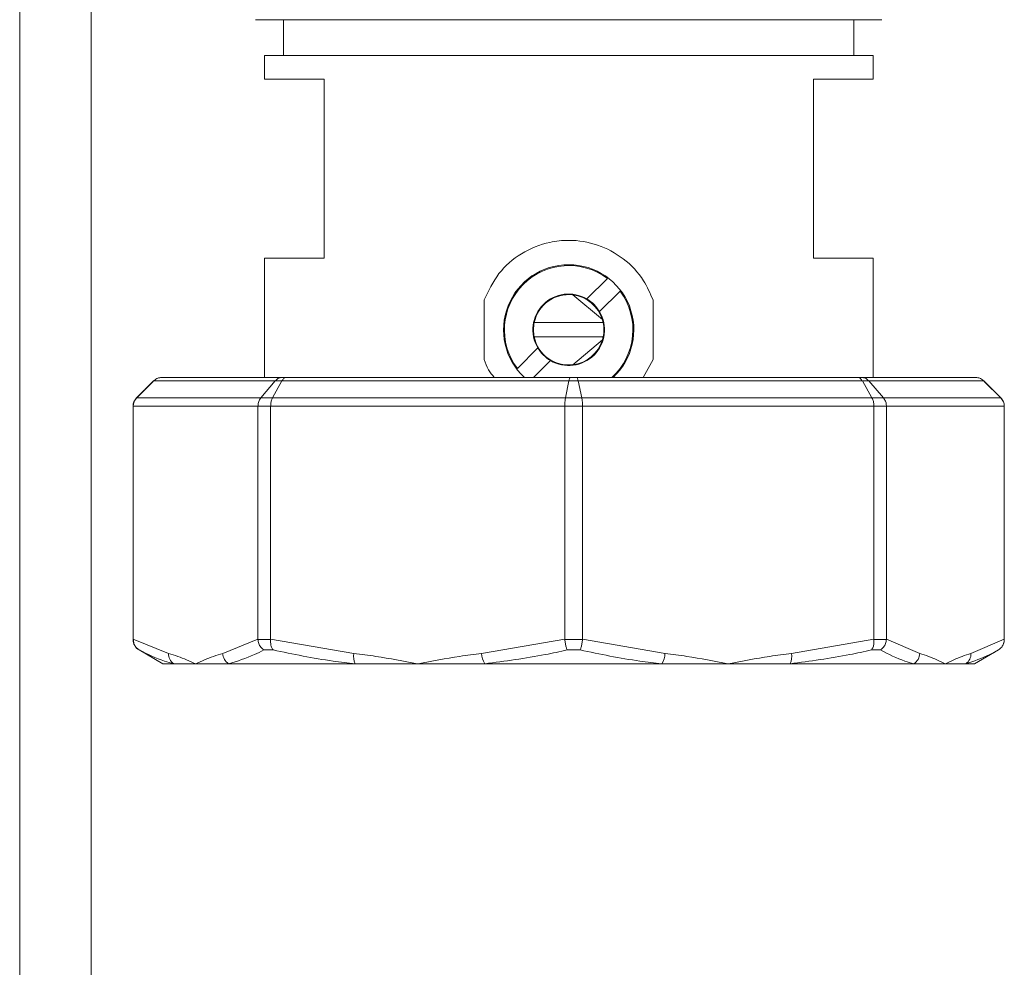
# Model space of a CAD drawing. Units: millimetres. Extents: x 50 to 531, y 19 to 375.
# Drawn here: x 357 to 368, y 189 to 200 of the extents above; entities that cross this region are included whole.
import ezdxf

# ---------------------------------------------------------------- set-up
doc = ezdxf.new("R2010")
doc.units = ezdxf.units.MM

msp = doc.modelspace()

# ---------------------------------------------------------------- linework, layer by layer
at = {"color": 7, "linetype": 'Continuous', "lineweight": 15}
for p, q in [((357.5157, 210.1186), (357.5157, 179.3672)), ((359.5957, 200.061), (359.5957, 200.061)), ((359.6623, 200.061), (359.6623, 199.661)), ((366.0357, 199.661), (366.0357, 200.061)), ((366.1023, 200.061), (366.1023, 200.061)), ((359.449, 199.661), (359.449, 199.3943)), ((366.249, 199.661), (359.449, 199.661)), ((366.249, 199.3943), (366.249, 199.661)), ((359.449, 199.3943), (360.1157, 199.3943)), ((360.1157, 199.3943), (360.1157, 197.3943)), ((365.5823, 197.3943), (365.5823, 199.3943)), ((365.5823, 199.3943), (366.249, 199.3943)), ((359.449, 197.3943), (359.449, 196.061)), ((360.1157, 197.3943), (359.449, 197.3943)), ((366.249, 197.3943), (365.5823, 197.3943)), ((366.249, 196.061), (366.249, 197.3943)), ((363.281, 197.1678), (363.0522, 196.9389)), ((363.1936, 196.7975), (363.4225, 197.0264)), ((361.9062, 196.261), (361.9062, 196.9277)), ((362.8952, 196.9849), (363.2257, 196.7077)), ((363.7918, 196.9277), (363.7918, 196.261)), ((363.2341, 196.6743), (362.4639, 196.6743)), ((362.4639, 196.5143), (363.2341, 196.5143)), ((363.2257, 196.481), (362.8952, 196.2037)), ((362.5044, 196.3912), (362.2755, 196.1623)), ((362.4571, 196.061), (362.6459, 196.2497)), ((363.7918, 196.261), (363.6802, 196.061)), ((358.2112, 196.0219), (358.0236, 195.8334)), ((358.2099, 196.0219), (358.2055, 196.0175)), ((358.2112, 196.0219), (358.2099, 196.0219)), ((359.5693, 196.0219), (358.2112, 196.0219)), ((358.3043, 196.061), (358.305, 196.061)), ((358.305, 196.061), (359.6488, 196.061)), ((359.5693, 196.0219), (359.4101, 195.8334)), ((359.5407, 195.8334), (359.6443, 196.0219)), ((359.6443, 196.0219), (359.5693, 196.0219)), ((362.8499, 196.0219), (359.6443, 196.0219)), ((359.6488, 196.061), (359.6964, 196.061)), ((359.6964, 196.061), (362.868, 196.061)), ((362.8131, 195.8334), (362.8499, 196.0219)), ((362.9547, 196.0219), (362.8499, 196.0219)), ((362.868, 196.061), (362.9345, 196.061)), ((362.9345, 196.061), (366.076, 196.061)), ((362.9958, 195.8334), (362.9547, 196.0219)), ((366.1299, 196.0219), (362.9547, 196.0219)), ((366.076, 196.061), (366.1225, 196.061)), ((366.1225, 196.061), (367.3937, 196.061)), ((366.2372, 195.8334), (366.1299, 196.0219)), ((366.2032, 196.0219), (366.1299, 196.0219)), ((366.3648, 195.8334), (366.2032, 196.0219)), ((367.4881, 196.0219), (366.2032, 196.0219)), ((367.6765, 195.8334), (367.4881, 196.0219)), ((358.2055, 196.0175), (358.0214, 195.8334)), ((367.6766, 195.8334), (367.4925, 196.0175)), ((358.0236, 195.8334), (359.4101, 195.8334)), ((359.4101, 195.8334), (359.5407, 195.8334)), ((359.5407, 195.8334), (362.8131, 195.8334)), ((362.8131, 195.8334), (362.9958, 195.8334)), ((362.9958, 195.8334), (366.2372, 195.8334)), ((366.2372, 195.8334), (366.3648, 195.8334)), ((366.3648, 195.8334), (367.6765, 195.8334)), ((357.9823, 195.7391), (357.9823, 193.1304)), ((359.3771, 195.7391), (357.9848, 195.7391)), ((357.9848, 193.1358), (357.9848, 195.7391)), ((359.5193, 195.7391), (359.3771, 195.7391)), ((359.3771, 193.1358), (359.3771, 195.7391)), ((362.8055, 195.7391), (359.5193, 195.7391)), ((359.5193, 193.1358), (359.5193, 195.7391)), ((362.8055, 193.1358), (362.8055, 195.7391)), ((363.0043, 195.7391), (362.8055, 195.7391)), ((363.0043, 193.1358), (363.0043, 195.7391)), ((366.2593, 195.7391), (363.0043, 195.7391)), ((366.2593, 193.1358), (366.2593, 195.7391)), ((366.3983, 195.7391), (366.2593, 195.7391)), ((366.3983, 193.1358), (366.3983, 195.7391)), ((367.7155, 195.7391), (366.3983, 195.7391)), ((367.7155, 193.1358), (367.7155, 195.7391)), ((367.7157, 193.1304), (367.7157, 195.7391)), ((357.9848, 193.1358), (358.3786, 192.9765)), ((357.9848, 193.1304), (357.9848, 193.1358)), ((358.9833, 192.9765), (359.3771, 193.1358)), ((359.3771, 193.1358), (359.3773, 193.1304)), ((359.3773, 193.1304), (359.5191, 193.1304)), ((359.5191, 193.1304), (359.5193, 193.1358)), ((359.5193, 193.1358), (360.4488, 192.9765)), ((361.876, 192.9765), (362.8055, 193.1358)), ((362.8055, 193.1358), (362.8058, 193.1304)), ((362.8058, 193.1304), (363.0041, 193.1304)), ((363.0041, 193.1304), (363.0043, 193.1358)), ((363.0043, 193.1358), (363.925, 192.9765)), ((365.3387, 192.9765), (366.2593, 193.1358)), ((366.2593, 193.1358), (366.2595, 193.1304)), ((366.2595, 193.1304), (366.3981, 193.1304)), ((366.3981, 193.1304), (366.3983, 193.1358)), ((366.3983, 193.1358), (366.7709, 192.9765)), ((367.343, 192.9765), (367.7155, 193.1358)), ((367.7155, 193.1358), (367.7155, 193.1304)), ((358.049, 193.0149), (358.3157, 192.861)), ((358.0507, 193.0149), (358.049, 193.0149)), ((359.5466, 193.0149), (359.4424, 193.0149)), ((362.9769, 193.0149), (362.8313, 193.0149)), ((366.3324, 193.0149), (366.2306, 193.0149)), ((367.3823, 192.861), (367.649, 193.0149)), ((358.4363, 192.861), (358.3157, 192.861)), ((358.681, 192.861), (358.4363, 192.861)), ((359.05, 192.861), (358.681, 192.861)), ((360.4633, 192.861), (359.05, 192.861)), ((361.1624, 192.861), (360.4633, 192.861)), ((361.9119, 192.861), (361.1624, 192.861)), ((363.8878, 192.861), (361.9119, 192.861)), ((364.6318, 192.861), (363.8878, 192.861)), ((365.3227, 192.861), (364.6318, 192.861)), ((366.7038, 192.861), (365.3227, 192.861)), ((367.0569, 192.861), (366.7038, 192.861)), ((367.2844, 192.861), (367.0569, 192.861)), ((367.3823, 192.861), (367.2844, 192.861))]:
    msp.add_line(p, q, dxfattribs=at)
at = {"color": 8, "linetype": 'Continuous', "lineweight": 15}
for p, q in [((356.7157, 210.04), (356.7157, 179.3672)), ((367.6765, 195.8334), (367.6766, 195.8334)), ((357.9848, 195.7391), (357.9823, 195.7391)), ((367.7157, 195.7391), (367.7155, 195.7391)), ((357.9823, 193.1304), (357.9848, 193.1304)), ((367.7155, 193.1304), (367.7157, 193.1304))]:
    msp.add_line(p, q, dxfattribs=at)
at = {"color": 7, "linetype": 'Continuous', "lineweight": 15, "flags": 128}
msp.add_lwpolyline([(367.649, 193.0149), (367.6635, 193.0246), (367.6668, 193.0272)], dxfattribs=at)
at = {"color": 7, "linetype": 'Continuous', "lineweight": 15}
for centre, radius, start, end in [((362.849, 196.5943), 0.728, 90, 227.10487), ((362.849, 196.5943), 0.718, 53.00594, 216.99406), ((362.849, 196.5943), 0.728, 312.89513, 90), ((362.849, 196.5943), 0.718, 312.02917, 36.99406), ((362.849, 196.5943), 0.4, 59.47751, 210.52249), ((362.849, 196.5943), 0.3933, 83.25363, 168.26474), ((362.849, 196.5943), 0.3933, 16.74637, 83.25363), ((362.849, 196.5943), 0.4, 30.52249, 59.47751), ((362.849, 196.5943), 0.4, 239.47751, 30.52249), ((362.849, 196.5943), 0.3933, 11.73526, 16.74637), ((362.849, 196.5943), 0.3933, 168.26474, 191.73526), ((362.849, 196.5943), 0.3933, 348.26474, 11.73526), ((362.849, 196.5943), 0.3933, 191.73526, 276.74637), ((362.849, 196.5943), 0.3933, 276.74637, 343.25363), ((362.849, 196.5943), 0.3933, 343.25363, 348.26474), ((362.849, 196.5943), 0.4, 210.52249, 239.47751), ((358.1157, 195.7391), 0.1333, 135, 180), ((367.5823, 195.7391), 0.1333, 0, 45), ((358.1157, 193.1304), 0.1333, 180, 240), ((367.5823, 193.1304), 0.1333, 339.83928, 0), ((358.5075, 192.9687), 0.1291, 176.55241, 236.54731), ((359.1243, 192.9809), 0.1411, 181.81013, 238.23143), ((360.6632, 192.9448), 0.2167, 171.59323, 202.7427), ((362.1191, 192.9886), 0.2433, 182.85189, 211.62109), ((363.6921, 192.9877), 0.2331, 327.07895, 357.24311), ((365.1343, 192.946), 0.2067, 335.70353, 8.46127), ((366.6305, 192.9808), 0.1404, 301.45588, 358.24149), ((367.2141, 192.9692), 0.1291, 303.01982, 3.21646)]:
    msp.add_arc(centre, radius, start, end, dxfattribs=at)
for points, knots in [([(359.349, 200.061), (359.354, 200.061), (359.3642, 200.061), (359.4482, 200.061), (359.5754, 200.061), (359.736, 200.061), (359.9763, 200.061), (360.2806, 200.061), (360.6382, 200.061), (360.9283, 200.061), (361.2362, 200.061), (361.6569, 200.061), (362.1958, 200.061), (362.778, 200.061), (363.2802, 200.061), (363.7134, 200.061), (364.1095, 200.061), (364.4618, 200.061), (364.8733, 200.061), (365.2479, 200.061), (365.5705, 200.061), (365.7821, 200.061), (365.9622, 200.061), (366.1529, 200.061), (366.3144, 200.061), (366.3377, 200.061), (366.349, 200.061)], [0, 0, 0, 0, 0.0388267, 0.07886, 0.1200207, 0.1521932, 0.1843726, 0.2500059, 0.2828632, 0.3157271, 0.3478996, 0.380079, 0.4417831, 0.5, 0.5388264, 0.57886, 0.6200207, 0.6521932, 0.6843726, 0.7500059, 0.7828632, 0.8157271, 0.8478996, 0.880079, 0.9417831, 1, 1, 1, 1]), ([(361.9062, 196.9277), (361.9544, 197.0304), (362.0507, 197.2357), (362.3134, 197.4604), (362.5927, 197.5746), (362.8874, 197.606), (363.1787, 197.5578), (363.4711, 197.3992), (363.6825, 197.1781), (363.7595, 197.0016), (363.7918, 196.9277)], [0, 0, 0, 0, 0.1375809, 0.2750649, 0.4138784, 0.4999621, 0.6328441, 0.7655994, 0.9016812, 1, 1, 1, 1]), ([(362.0178, 196.061), (361.9949, 196.0891), (361.946, 196.1489), (361.92, 196.2222), (361.9062, 196.261)], [0, 0, 0, 0, 0.47022854, 1, 1, 1, 1]), ([(358.3043, 196.061), (358.3038, 196.061), (358.2991, 196.061), (358.2795, 196.0598), (358.2453, 196.0509), (358.2217, 196.0316), (358.2099, 196.0219)], [0, 0, 0, 0, 0.0129897, 0.1356223, 0.5677116, 1, 1, 1, 1]), ([(358.2112, 196.0219), (358.2229, 196.0316), (358.2463, 196.0509), (358.2804, 196.0598), (358.2999, 196.061), (358.3046, 196.061), (358.305, 196.061)], [0, 0, 0, 0, 0.4322884, 0.8643777, 0.9870103, 1, 1, 1, 1]), ([(359.5693, 196.0219), (359.5792, 196.0316), (359.5991, 196.0509), (359.6279, 196.0598), (359.6445, 196.061), (359.6484, 196.061), (359.6488, 196.061)], [0, 0, 0, 0, 0.43228838, 0.86437773, 0.9870103, 1, 1, 1, 1]), ([(359.6443, 196.0219), (359.6508, 196.0316), (359.6638, 196.0509), (359.6827, 196.0598), (359.6935, 196.061), (359.6961, 196.061), (359.6964, 196.061)], [0, 0, 0, 0, 0.4322884, 0.8643777, 0.9870103, 1, 1, 1, 1]), ([(362.8499, 196.0219), (362.8521, 196.0316), (362.8567, 196.0509), (362.8632, 196.0598), (362.867, 196.061), (362.8679, 196.061), (362.868, 196.061)], [0, 0, 0, 0, 0.4322884, 0.8643777, 0.9870103, 1, 1, 1, 1]), ([(362.9547, 196.0219), (362.9522, 196.0316), (362.9471, 196.0509), (362.9398, 196.0598), (362.9356, 196.061), (362.9346, 196.061), (362.9345, 196.061)], [0, 0, 0, 0, 0.4322884, 0.8643777, 0.9870103, 1, 1, 1, 1]), ([(366.1299, 196.0219), (366.1232, 196.0316), (366.1097, 196.0509), (366.0902, 196.0598), (366.079, 196.061), (366.0763, 196.061), (366.076, 196.061)], [0, 0, 0, 0, 0.4322884, 0.8643777, 0.9870103, 1, 1, 1, 1]), ([(366.2032, 196.0219), (366.1931, 196.0316), (366.173, 196.0509), (366.1437, 196.0598), (366.1269, 196.061), (366.1229, 196.061), (366.1225, 196.061)], [0, 0, 0, 0, 0.4322884, 0.8643777, 0.9870103, 1, 1, 1, 1]), ([(367.4881, 196.0219), (367.4763, 196.0316), (367.4527, 196.0509), (367.4185, 196.0598), (367.3989, 196.061), (367.3942, 196.061), (367.3937, 196.061)], [0, 0, 0, 0, 0.43228838, 0.86437773, 0.9870103, 1, 1, 1, 1]), ([(358.0236, 195.8334), (358.0142, 195.8219), (357.9954, 195.7989), (357.9857, 195.7642), (357.985, 195.7442), (357.9848, 195.7391)], [0, 0, 0, 0, 0.426382, 0.8529484, 1, 1, 1, 1]), ([(359.4101, 195.8334), (359.407, 195.8294), (359.3956, 195.8148), (359.3808, 195.7834), (359.3783, 195.7539), (359.3771, 195.7391)], [0, 0, 0, 0, 0.1553567, 0.5776223, 1, 1, 1, 1]), ([(359.5407, 195.8334), (359.5355, 195.8219), (359.5252, 195.7989), (359.5199, 195.7642), (359.5195, 195.7442), (359.5193, 195.7391)], [0, 0, 0, 0, 0.426382, 0.8529484, 1, 1, 1, 1]), ([(362.8131, 195.8334), (362.8113, 195.8219), (362.8076, 195.7989), (362.8056, 195.7642), (362.8055, 195.7442), (362.8055, 195.7391)], [0, 0, 0, 0, 0.426382, 0.8529484, 1, 1, 1, 1]), ([(362.9958, 195.8334), (362.9978, 195.8219), (363.002, 195.7989), (363.0041, 195.7642), (363.0043, 195.7442), (363.0043, 195.7391)], [0, 0, 0, 0, 0.426382, 0.8529484, 1, 1, 1, 1]), ([(366.2372, 195.8334), (366.2393, 195.8294), (366.247, 195.8148), (366.2569, 195.7834), (366.2585, 195.7539), (366.2593, 195.7391)], [0, 0, 0, 0, 0.15535671, 0.57762231, 1, 1, 1, 1]), ([(366.3983, 195.7391), (366.3982, 195.7442), (366.3976, 195.7642), (366.3892, 195.7989), (366.3729, 195.8219), (366.3648, 195.8334)], [0, 0, 0, 0, 0.1470516, 0.573618, 1, 1, 1, 1]), ([(367.7155, 195.7391), (367.7153, 195.7442), (367.7145, 195.7642), (367.7048, 195.7989), (367.6859, 195.8219), (367.6765, 195.8334)], [0, 0, 0, 0, 0.1470516, 0.573618, 1, 1, 1, 1]), ([(358.0507, 193.0149), (358.0503, 193.0152), (358.0362, 193.0235), (358.0124, 193.0445), (357.9891, 193.0853), (357.9862, 193.1154), (357.9848, 193.1304)], [0, 0, 0, 0, 0.0093245, 0.3588954, 0.6793426, 1, 1, 1, 1]), ([(359.4424, 193.0149), (359.4421, 193.0152), (359.4294, 193.0235), (359.4076, 193.0445), (359.3846, 193.0853), (359.3797, 193.1154), (359.3773, 193.1304)], [0, 0, 0, 0, 0.0093245, 0.3588954, 0.6793426, 1, 1, 1, 1]), ([(359.5466, 193.0149), (359.5464, 193.0152), (359.5392, 193.0235), (359.5276, 193.0445), (359.518, 193.0853), (359.5187, 193.1154), (359.5191, 193.1304)], [0, 0, 0, 0, 0.0093245, 0.3588954, 0.6793426, 1, 1, 1, 1]), ([(362.8313, 193.0149), (362.8312, 193.0152), (362.8276, 193.0235), (362.8207, 193.0445), (362.8116, 193.0853), (362.8077, 193.1154), (362.8058, 193.1304)], [0, 0, 0, 0, 0.0093245, 0.3588954, 0.6793426, 1, 1, 1, 1]), ([(362.9769, 193.0149), (362.977, 193.0152), (362.981, 193.0235), (362.9885, 193.0445), (362.9981, 193.0853), (363.0021, 193.1154), (363.0041, 193.1304)], [0, 0, 0, 0, 0.0093245, 0.3588954, 0.6793426, 1, 1, 1, 1]), ([(366.2306, 193.0149), (366.2308, 193.0152), (366.2383, 193.0235), (366.2503, 193.0445), (366.2605, 193.0853), (366.2599, 193.1154), (366.2595, 193.1304)], [0, 0, 0, 0, 0.0093245, 0.3588954, 0.6793426, 1, 1, 1, 1]), ([(366.3324, 193.0149), (366.3327, 193.0152), (366.3455, 193.0235), (366.3677, 193.0445), (366.3909, 193.0853), (366.3957, 193.1154), (366.3981, 193.1304)], [0, 0, 0, 0, 0.0093245, 0.3588954, 0.6793426, 1, 1, 1, 1]), ([(367.649, 193.0149), (367.6493, 193.0152), (367.6636, 193.0235), (367.6876, 193.0445), (367.711, 193.0853), (367.714, 193.1154), (367.7155, 193.1304)], [0, 0, 0, 0, 0.0093245, 0.3588954, 0.6793426, 1, 1, 1, 1]), ([(358.4363, 192.861), (358.4017, 192.8704), (358.272, 192.9057), (358.1444, 192.9687), (358.0507, 193.0149)], [0, 0, 0, 0, 0.2663489, 1, 1, 1, 1]), ([(358.3786, 192.9765), (358.4133, 192.9662), (358.514, 192.9364), (358.6144, 192.8905), (358.6803, 192.8613), (358.681, 192.861)], [0, 0, 0, 0, 0.3430343, 0.9937703, 1, 1, 1, 1]), ([(358.681, 192.861), (358.6816, 192.8613), (358.7476, 192.8905), (358.8479, 192.9364), (358.9486, 192.9662), (358.9833, 192.9765)], [0, 0, 0, 0, 0.0062297, 0.6569657, 1, 1, 1, 1]), ([(359.4424, 193.0149), (359.4078, 192.9972), (359.2777, 192.9305), (359.1464, 192.8904), (359.05, 192.861)], [0, 0, 0, 0, 0.2663442, 1, 1, 1, 1]), ([(360.4633, 192.861), (360.3813, 192.8704), (360.0735, 192.9057), (359.7695, 192.9687), (359.5466, 193.0149)], [0, 0, 0, 0, 0.2663489, 1, 1, 1, 1]), ([(360.4488, 192.9765), (360.5307, 192.9662), (360.7683, 192.9364), (361.0052, 192.8905), (361.1609, 192.8613), (361.1624, 192.861)], [0, 0, 0, 0, 0.34303434, 0.99377026, 1, 1, 1, 1]), ([(361.1624, 192.861), (361.1639, 192.8613), (361.3196, 192.8905), (361.5565, 192.9364), (361.7941, 192.9662), (361.876, 192.9765)], [0, 0, 0, 0, 0.0062297, 0.6569657, 1, 1, 1, 1]), ([(362.8313, 193.0149), (362.7503, 192.9972), (362.4461, 192.9305), (362.138, 192.8904), (361.9119, 192.861)], [0, 0, 0, 0, 0.2663442, 1, 1, 1, 1]), ([(363.8878, 192.861), (363.8064, 192.8704), (363.5008, 192.9057), (363.1986, 192.9687), (362.9769, 193.0149)], [0, 0, 0, 0, 0.26634891, 1, 1, 1, 1]), ([(363.925, 192.9765), (364.0062, 192.9662), (364.2414, 192.9364), (364.4761, 192.8905), (364.6304, 192.8613), (364.6318, 192.861)], [0, 0, 0, 0, 0.34303434, 0.99377026, 1, 1, 1, 1]), ([(364.6318, 192.861), (364.6333, 192.8613), (364.7875, 192.8905), (365.0222, 192.9364), (365.2575, 192.9662), (365.3387, 192.9765)], [0, 0, 0, 0, 0.0062297, 0.6569657, 1, 1, 1, 1]), ([(366.2306, 193.0149), (366.1507, 192.9972), (365.8505, 192.9305), (365.546, 192.8904), (365.3227, 192.861)], [0, 0, 0, 0, 0.2663442, 1, 1, 1, 1]), ([(366.7038, 192.861), (366.6707, 192.8704), (366.5463, 192.9057), (366.4229, 192.9687), (366.3324, 193.0149)], [0, 0, 0, 0, 0.2663489, 1, 1, 1, 1]), ([(366.7709, 192.9765), (366.8037, 192.9662), (366.8989, 192.9364), (366.9939, 192.8905), (367.0563, 192.8613), (367.0569, 192.861)], [0, 0, 0, 0, 0.3430343, 0.9937703, 1, 1, 1, 1]), ([(367.0569, 192.861), (367.0575, 192.8613), (367.1199, 192.8905), (367.2149, 192.9364), (367.3101, 192.9662), (367.343, 192.9765)], [0, 0, 0, 0, 0.0062297, 0.6569657, 1, 1, 1, 1]), ([(367.649, 193.0149), (367.6169, 192.9972), (367.4967, 192.9305), (367.3742, 192.8904), (367.2844, 192.861)], [0, 0, 0, 0, 0.2663442, 1, 1, 1, 1])]:
    msp.add_open_spline(points, degree=3, knots=knots, dxfattribs=at)

doc.saveas('drawing.dxf')
